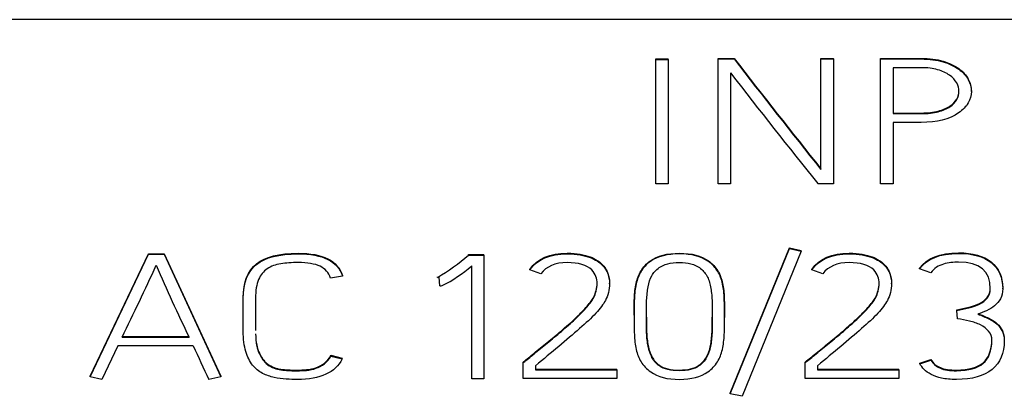
# Model space of a CAD drawing. Units: millimetres. Extents: x 0 to 420, y 0 to 297.
# Drawn here: x 118 to 129, y 124 to 128 of the extents above; entities that cross this region are included whole.
import ezdxf

# ---------------------------------------------------------------- set-up
doc = ezdxf.new("R2010")
doc.units = ezdxf.units.MM
for name, color, linetype in [('Default', 7, 'Continuous'), ('DV1_0', 7, 'Continuous'), ('DV1_Default', 7, 'Continuous')]:
    doc.layers.add(name, color=color, linetype=linetype)

# ---------------------------------------------------------------- blocks, each defined once
blk = doc.blocks.new('SE')
at = {"layer": 'DV1_0', "color": 7, "linetype": 'Continuous'}
for p, q in [((125.407, 127.404), (125.407, 127.411)), ((125.407, 127.411), (125.546, 127.411)), ((125.407, 127.404), (125.546, 127.404)), ((125.407, 126.006), (125.407, 127.404)), ((125.546, 127.404), (125.546, 127.411)), ((125.546, 127.404), (125.546, 126.006)), ((126.106, 127.409), (126.106, 127.416)), ((126.106, 127.416), (126.286, 127.416)), ((126.106, 126.006), (126.106, 127.409)), ((126.106, 127.409), (126.286, 127.409)), ((126.286, 127.409), (126.286, 127.416)), ((127.26, 127.409), (127.26, 127.416)), ((127.26, 127.416), (127.4, 127.416)), ((127.26, 127.409), (127.4, 127.409)), ((127.26, 126.167), (127.26, 127.409)), ((127.4, 127.409), (127.4, 127.416)), ((127.4, 127.409), (127.4, 126.006)), ((127.931, 127.409), (127.931, 127.416)), ((127.931, 127.416), (128.388, 127.416)), ((127.931, 127.409), (128.388, 127.409)), ((127.931, 126.006), (127.931, 127.409)), ((128.071, 127.311), (128.071, 126.794)), ((126.245, 127.252), (126.245, 126.006)), ((128.95, 127.043), (128.95, 127.05)), ((128.071, 126.696), (128.071, 126.006)), ((125.546, 126.006), (125.407, 126.006)), ((126.245, 126.006), (126.106, 126.006)), ((127.4, 126.006), (127.226, 126.006)), ((128.071, 126.006), (127.931, 126.006)), ((119.052, 123.843), (119.708, 125.219)), ((119.052, 123.836), (119.708, 125.212)), ((119.708, 125.212), (119.708, 125.219)), ((119.708, 125.219), (119.884, 125.219)), ((119.708, 125.212), (119.884, 125.212)), ((119.884, 125.212), (119.884, 125.219)), ((119.884, 125.219), (120.521, 123.843)), ((119.884, 125.212), (120.521, 123.836)), ((123.303, 125.202), (123.303, 125.209)), ((123.303, 125.209), (123.476, 125.209)), ((123.303, 125.202), (123.476, 125.202)), ((123.476, 125.202), (123.476, 125.209)), ((123.476, 125.202), (123.476, 123.813)), ((126.24, 123.649), (126.906, 125.284)), ((126.24, 123.642), (126.906, 125.277)), ((127.04, 125.249), (126.374, 123.615)), ((126.906, 125.277), (126.906, 125.284)), ((126.906, 125.284), (127.04, 125.256)), ((126.906, 125.277), (127.04, 125.249)), ((127.04, 125.249), (127.04, 125.256)), ((123.338, 123.813), (123.338, 125.082)), ((121.886, 124.968), (121.752, 124.945)), ((121.886, 124.968), (121.886, 124.975)), ((123.99, 125.036), (123.99, 125.043)), ((124.114, 124.991), (123.99, 125.036)), ((127.157, 125.036), (127.157, 125.043)), ((127.281, 124.991), (127.157, 125.036)), ((128.367, 125.047), (128.367, 125.055)), ((128.494, 125.003), (128.367, 125.047)), ((122.954, 124.952), (122.954, 124.959)), ((122.971, 124.956), (122.954, 124.952)), ((122.979, 124.857), (122.971, 124.956)), ((124.885, 124.881), (124.885, 124.888)), ((128.053, 124.881), (128.053, 124.888)), ((129.302, 124.825), (129.302, 124.832)), ((120.772, 124.716), (120.772, 124.723)), ((125.163, 124.527), (125.163, 124.52)), ((128.788, 124.582), (128.788, 124.589)), ((128.796, 124.485), (128.788, 124.582)), ((126.178, 124.508), (126.178, 124.501)), ((119.411, 124.28), (120.165, 124.28)), ((119.415, 124.287), (120.161, 124.287)), ((119.364, 124.183), (119.183, 123.805)), ((120.211, 124.183), (119.364, 124.183)), ((121.755, 124.068), (121.755, 124.076)), ((121.755, 124.076), (121.884, 124.043)), ((121.755, 124.068), (121.884, 124.036)), ((121.884, 124.036), (121.884, 124.043)), ((123.916, 123.993), (123.916, 124)), ((123.916, 123.815), (123.916, 123.993)), ((127.083, 123.993), (127.083, 124)), ((127.083, 123.815), (127.083, 123.993)), ((128.37, 123.987), (128.496, 124.028)), ((128.37, 123.98), (128.496, 124.021)), ((128.37, 123.98), (128.37, 123.987)), ((128.496, 124.021), (128.496, 124.028)), ((124.054, 123.959), (124.054, 123.913)), ((124.054, 123.92), (124.967, 123.92)), ((124.054, 123.913), (124.967, 123.913)), ((124.967, 123.913), (124.967, 123.92)), ((124.967, 123.913), (124.967, 123.815)), ((127.221, 123.959), (127.221, 123.913)), ((127.221, 123.92), (128.135, 123.92)), ((127.221, 123.913), (128.135, 123.913)), ((128.135, 123.913), (128.135, 123.92)), ((128.135, 123.913), (128.135, 123.815)), ((119.052, 123.836), (119.052, 123.843)), ((119.183, 123.805), (119.052, 123.836)), ((120.521, 123.836), (120.387, 123.805)), ((120.521, 123.836), (120.521, 123.843)), ((123.476, 123.813), (123.338, 123.813)), ((124.967, 123.815), (123.916, 123.815)), ((128.135, 123.815), (127.083, 123.815)), ((126.24, 123.642), (126.24, 123.649)), ((126.374, 123.615), (126.24, 123.642))]:
    blk.add_line(p, q, dxfattribs=at)
for centre, radius, start, end in [((203.976, 187.37), 98.134, 217.65758, 218.57927), ((203.976, 187.363), 98.134, 217.65758, 218.57927), ((179.963, 168.548), 67.756, 217.55156, 218.89237), ((121.576, 127.241), 2.672, 301.0591, 310.272), ((85.973, 140.664), 37.236, 333.8965, 335.2728), ((136.145, 132.079), 17.782, 203.1501, 206.0129), ((122.274, 126.316), 1.63, 296.7445, 310.7519), ((122.97, 125.043), 0.186, 272.8803, 281.7718), ((133.001, 129.909), 14.013, 204.1186, 205.8201)]:
    blk.add_arc(centre, radius, start, end, dxfattribs=at)
for points, knots in [([(128.388, 127.409), (128.479, 127.409), (128.561, 127.398), (128.702, 127.356), (128.761, 127.328), (128.855, 127.259), (128.891, 127.22), (128.938, 127.133), (128.95, 127.089), (128.95, 126.998), (128.938, 126.955), (128.914, 126.914), (128.89, 126.872), (128.854, 126.835), (128.807, 126.803), (128.703, 126.731), (128.562, 126.696), (128.388, 126.696), (128.282, 126.696), (128.176, 126.696), (128.071, 126.696)], [0, 0, 0, 0, 0.103794, 0.103794, 0.207589, 0.207589, 0.311383, 0.311383, 0.415177, 0.415177, 0.518972, 0.518972, 0.518972, 0.614462, 0.614462, 0.614462, 0.842105, 0.842105, 0.842105, 1, 1, 1, 1]), ([(128.388, 127.416), (128.479, 127.416), (128.561, 127.405), (128.702, 127.363), (128.761, 127.335), (128.855, 127.266), (128.891, 127.227), (128.938, 127.14), (128.95, 127.096), (128.95, 127.05), (128.95, 127.05), (128.95, 127.05)], [0, 0, 0, 0, 0.1037943, 0.1037943, 0.2075886, 0.2075886, 0.311383, 0.311383, 0.4151773, 0.4151773, 0.4154269, 0.4154269, 0.4154269, 0.4154269]), ([(128.071, 126.794), (128.176, 126.794), (128.282, 126.794), (128.388, 126.794), (128.461, 126.794), (128.525, 126.801), (128.578, 126.816), (128.63, 126.83), (128.673, 126.848), (128.709, 126.872), (128.743, 126.896), (128.769, 126.922), (128.803, 126.981), (128.811, 127.012), (128.811, 127.076), (128.802, 127.108), (128.785, 127.14), (128.767, 127.172), (128.74, 127.201), (128.705, 127.226), (128.669, 127.251), (128.624, 127.272), (128.571, 127.287), (128.518, 127.302), (128.458, 127.311), (128.388, 127.311), (128.282, 127.311), (128.176, 127.311), (128.071, 127.311)], [0, 0, 0, 0, 0.168027, 0.168027, 0.168027, 0.270566, 0.270566, 0.270566, 0.352414, 0.352414, 0.352414, 0.424157, 0.424157, 0.4959, 0.4959, 0.569752, 0.569752, 0.569752, 0.647558, 0.647558, 0.647558, 0.732491, 0.732491, 0.732491, 0.832012, 0.832012, 0.832012, 1, 1, 1, 1]), ([(128.071, 126.801), (128.176, 126.801), (128.282, 126.801), (128.388, 126.801), (128.461, 126.801), (128.525, 126.808), (128.578, 126.823), (128.63, 126.837), (128.673, 126.855), (128.709, 126.879), (128.743, 126.903), (128.769, 126.929), (128.803, 126.988), (128.811, 127.019), (128.811, 127.051), (128.811, 127.051), (128.811, 127.051)], [0, 0, 0, 0, 0.1680274, 0.1680274, 0.1680274, 0.2705662, 0.2705662, 0.2705662, 0.3524143, 0.3524143, 0.3524143, 0.4241569, 0.4241569, 0.4958995, 0.4958995, 0.4959881, 0.4959881, 0.4959881, 0.4959881]), ([(120.772, 124.723), (120.772, 124.9), (120.822, 125.027), (120.922, 125.106), (121.021, 125.185), (121.177, 125.224), (121.667, 125.224), (121.833, 125.141), (121.886, 124.975)], [0, 0, 0, 0, 0.327394, 0.327394, 0.327394, 0.616418, 0.616418, 1, 1, 1, 1]), ([(120.772, 124.716), (120.772, 124.893), (120.822, 125.02), (120.922, 125.099), (121.021, 125.178), (121.177, 125.217), (121.667, 125.217), (121.833, 125.134), (121.886, 124.968)], [0, 0, 0, 0, 0.327394, 0.327394, 0.327394, 0.616418, 0.616418, 1, 1, 1, 1]), ([(123.99, 125.043), (124.076, 125.164), (124.217, 125.224), (124.465, 125.224), (124.513, 125.22), (124.555, 125.213), (124.598, 125.205), (124.634, 125.195), (124.667, 125.183), (124.698, 125.172), (124.725, 125.159), (124.747, 125.144), (124.769, 125.13), (124.787, 125.114), (124.801, 125.101), (124.833, 125.07), (124.854, 125.035), (124.867, 124.998), (124.88, 124.963), (124.885, 124.925), (124.885, 124.889)], [0, 0, 0, 0, 0.1817816, 0.1817816, 0.233022, 0.233022, 0.233022, 0.2748488, 0.2748488, 0.2748488, 0.3092696, 0.3092696, 0.3092696, 0.3376729, 0.3376729, 0.3376729, 0.393579, 0.393579, 0.393579, 0.4473315, 0.4473315, 0.4473315, 0.4473315]), ([(123.99, 125.036), (124.076, 125.157), (124.217, 125.217), (124.465, 125.217), (124.513, 125.213), (124.555, 125.206), (124.598, 125.198), (124.634, 125.188), (124.667, 125.176), (124.698, 125.165), (124.725, 125.151), (124.747, 125.137), (124.769, 125.122), (124.787, 125.107), (124.801, 125.093), (124.833, 125.063), (124.854, 125.028), (124.867, 124.991), (124.88, 124.956), (124.885, 124.918), (124.885, 124.847), (124.882, 124.814), (124.874, 124.782), (124.865, 124.749), (124.854, 124.72), (124.84, 124.693), (124.817, 124.651), (124.781, 124.603), (124.732, 124.55), (124.681, 124.495), (124.621, 124.437), (124.55, 124.376), (124.477, 124.314), (124.4, 124.247), (124.315, 124.176), (124.232, 124.106), (124.144, 124.034), (124.054, 123.959)], [0, 0, 0, 0, 0.181782, 0.181782, 0.233022, 0.233022, 0.233022, 0.274849, 0.274849, 0.274849, 0.30927, 0.30927, 0.30927, 0.337673, 0.337673, 0.337673, 0.393579, 0.393579, 0.393579, 0.447589, 0.447589, 0.497549, 0.497549, 0.497549, 0.543286, 0.543286, 0.543286, 0.623798, 0.623798, 0.623798, 0.73081, 0.73081, 0.73081, 0.859026, 0.859026, 0.859026, 1, 1, 1, 1]), ([(125.346, 125.132), (125.426, 125.189), (125.536, 125.217), (125.807, 125.217), (125.916, 125.188), (125.997, 125.132), (126.043, 125.1), (126.077, 125.062), (126.102, 125.02), (126.127, 124.977), (126.145, 124.93), (126.155, 124.878), (126.166, 124.827), (126.174, 124.771), (126.175, 124.711), (126.176, 124.651), (126.178, 124.587), (126.178, 124.52), (126.178, 124.513), (126.178, 124.506), (126.178, 124.499), (126.178, 124.432), (126.178, 124.368), (126.175, 124.31), (126.172, 124.251), (126.166, 124.195), (126.142, 124.091), (126.124, 124.045), (126.098, 124.002), (126.072, 123.959), (126.037, 123.922), (125.99, 123.89), (125.91, 123.835), (125.805, 123.805), (125.536, 123.805), (125.428, 123.833), (125.349, 123.89), (125.303, 123.923), (125.265, 123.959), (125.241, 124.002), (125.216, 124.045), (125.198, 124.091), (125.174, 124.195), (125.166, 124.251), (125.165, 124.31), (125.164, 124.368), (125.163, 124.432), (125.163, 124.499), (125.163, 124.506), (125.163, 124.513), (125.163, 124.52), (125.163, 124.587), (125.163, 124.651), (125.165, 124.711), (125.168, 124.771), (125.174, 124.827), (125.198, 124.93), (125.216, 124.977), (125.241, 125.02), (125.265, 125.062), (125.3, 125.1), (125.346, 125.132)], [0, 0, 0, 0, 0.069807, 0.069807, 0.139614, 0.139614, 0.139614, 0.177235, 0.177235, 0.177235, 0.218004, 0.218004, 0.218004, 0.264631, 0.264631, 0.264631, 0.317452, 0.317452, 0.317452, 0.32332, 0.32332, 0.32332, 0.375886, 0.375886, 0.375886, 0.419412, 0.419412, 0.462938, 0.462938, 0.462938, 0.500834, 0.500834, 0.500834, 0.569478, 0.569478, 0.638789, 0.638789, 0.638789, 0.67669, 0.67669, 0.67669, 0.720176, 0.720176, 0.763661, 0.763661, 0.763661, 0.816227, 0.816227, 0.816227, 0.822095, 0.822095, 0.822095, 0.874916, 0.874916, 0.874916, 0.918648, 0.918648, 0.96238, 0.96238, 0.96238, 1, 1, 1, 1]), ([(125.346, 125.139), (125.426, 125.196), (125.536, 125.224), (125.807, 125.224), (125.916, 125.195), (125.997, 125.139), (126.043, 125.107), (126.077, 125.069), (126.102, 125.027), (126.127, 124.984), (126.145, 124.937), (126.155, 124.885), (126.166, 124.834), (126.174, 124.779), (126.175, 124.718), (126.176, 124.658), (126.178, 124.594), (126.178, 124.527), (126.178, 124.521), (126.178, 124.514), (126.178, 124.508)], [0, 0, 0, 0, 0.0698072, 0.0698072, 0.1396143, 0.1396143, 0.1396143, 0.1772347, 0.1772347, 0.1772347, 0.2180036, 0.2180036, 0.2180036, 0.2646311, 0.2646311, 0.2646311, 0.3174518, 0.3174518, 0.3174518, 0.3228754, 0.3228754, 0.3228754, 0.3228754]), ([(127.157, 125.043), (127.243, 125.164), (127.384, 125.224), (127.632, 125.224), (127.68, 125.22), (127.722, 125.213), (127.765, 125.205), (127.801, 125.195), (127.834, 125.183), (127.865, 125.172), (127.893, 125.159), (127.915, 125.144), (127.936, 125.13), (127.954, 125.114), (127.968, 125.101), (128, 125.07), (128.021, 125.035), (128.034, 124.998), (128.047, 124.963), (128.053, 124.925), (128.053, 124.889)], [0, 0, 0, 0, 0.1817816, 0.1817816, 0.233022, 0.233022, 0.233022, 0.2748488, 0.2748488, 0.2748488, 0.3092696, 0.3092696, 0.3092696, 0.3376729, 0.3376729, 0.3376729, 0.393579, 0.393579, 0.393579, 0.4473315, 0.4473315, 0.4473315, 0.4473315]), ([(127.157, 125.036), (127.243, 125.157), (127.384, 125.217), (127.632, 125.217), (127.68, 125.213), (127.722, 125.206), (127.765, 125.198), (127.801, 125.188), (127.834, 125.176), (127.865, 125.165), (127.893, 125.151), (127.915, 125.137), (127.936, 125.122), (127.954, 125.107), (127.968, 125.093), (128, 125.063), (128.021, 125.028), (128.034, 124.991), (128.047, 124.956), (128.053, 124.918), (128.053, 124.847), (128.049, 124.814), (128.041, 124.782), (128.033, 124.749), (128.021, 124.72), (128.007, 124.693), (127.984, 124.651), (127.948, 124.603), (127.899, 124.55), (127.849, 124.495), (127.788, 124.437), (127.717, 124.376), (127.645, 124.314), (127.567, 124.247), (127.483, 124.176), (127.399, 124.106), (127.311, 124.034), (127.221, 123.959)], [0, 0, 0, 0, 0.181782, 0.181782, 0.233022, 0.233022, 0.233022, 0.274849, 0.274849, 0.274849, 0.30927, 0.30927, 0.30927, 0.337673, 0.337673, 0.337673, 0.393579, 0.393579, 0.393579, 0.447589, 0.447589, 0.497549, 0.497549, 0.497549, 0.543286, 0.543286, 0.543286, 0.623798, 0.623798, 0.623798, 0.73081, 0.73081, 0.73081, 0.859026, 0.859026, 0.859026, 1, 1, 1, 1]), ([(128.367, 125.055), (128.451, 125.17), (128.596, 125.229), (128.966, 125.229), (129.088, 125.195), (129.173, 125.126), (129.257, 125.057), (129.302, 124.96), (129.302, 124.832), (129.302, 124.832), (129.302, 124.831)], [0, 0, 0, 0, 0.2790288, 0.2790288, 0.4921999, 0.4921999, 0.4921999, 0.7273631, 0.7273631, 0.7276034, 0.7276034, 0.7276034, 0.7276034]), ([(128.367, 125.047), (128.451, 125.163), (128.596, 125.222), (128.966, 125.222), (129.088, 125.188), (129.173, 125.119), (129.257, 125.05), (129.302, 124.953), (129.302, 124.78), (129.293, 124.742), (129.277, 124.712), (129.261, 124.681), (129.238, 124.655), (129.183, 124.611), (129.153, 124.593), (129.121, 124.578), (129.087, 124.563), (129.055, 124.551), (129.022, 124.539)], [0, 0, 0, 0, 0.279029, 0.279029, 0.4922, 0.4922, 0.4922, 0.727363, 0.727363, 0.810262, 0.810262, 0.810262, 0.875408, 0.875408, 0.940553, 0.940553, 0.940553, 1, 1, 1, 1]), ([(121.752, 124.945), (121.731, 125.006), (121.694, 125.05), (121.635, 125.078), (121.577, 125.105), (121.494, 125.119), (121.316, 125.119), (121.251, 125.115), (121.193, 125.105), (121.134, 125.096), (121.085, 125.078), (121.042, 125.049), (120.999, 125.021), (120.967, 124.98), (120.945, 124.928), (120.923, 124.874), (120.91, 124.805), (120.91, 124.717), (120.91, 124.597), (120.91, 124.477), (120.91, 124.357)], [0, 0, 0, 0, 0.0691222, 0.0691222, 0.0691222, 0.152127, 0.152127, 0.207801, 0.207801, 0.207801, 0.2605255, 0.2605255, 0.2605255, 0.3213432, 0.3213432, 0.3213432, 0.4132799, 0.4132799, 0.4132799, 0.5686397, 0.5686397, 0.5686397, 0.5686397]), ([(123.916, 123.993), (123.922, 123.998), (123.927, 124.002), (123.933, 124.007), (123.967, 124.035), (124.008, 124.068), (124.105, 124.146), (124.154, 124.186), (124.258, 124.273), (124.312, 124.317), (124.418, 124.409), (124.469, 124.453), (124.515, 124.497), (124.559, 124.541), (124.6, 124.583), (124.634, 124.621), (124.669, 124.661), (124.694, 124.695), (124.708, 124.725), (124.719, 124.748), (124.729, 124.771), (124.736, 124.799), (124.742, 124.826), (124.747, 124.853), (124.747, 124.91), (124.742, 124.937), (124.724, 124.99), (124.708, 125.014), (124.686, 125.036), (124.631, 125.092), (124.538, 125.119), (124.275, 125.119), (124.176, 125.077), (124.114, 124.991)], [0, 0, 0, 0, 0.010564, 0.010564, 0.010564, 0.103136, 0.103136, 0.195708, 0.195708, 0.28828, 0.28828, 0.380853, 0.380853, 0.380853, 0.467814, 0.467814, 0.467814, 0.535314, 0.535314, 0.535314, 0.579379, 0.579379, 0.579379, 0.626886, 0.626886, 0.674392, 0.674392, 0.721898, 0.721898, 0.721898, 0.856819, 0.856819, 1, 1, 1, 1]), ([(125.163, 124.527), (125.163, 124.527), (125.163, 124.527), (125.163, 124.527), (125.163, 124.594), (125.163, 124.658), (125.165, 124.718), (125.168, 124.778), (125.174, 124.834), (125.198, 124.937), (125.216, 124.984), (125.241, 125.027), (125.265, 125.069), (125.3, 125.107), (125.346, 125.139)], [0.8220101, 0.8220101, 0.8220101, 0.8220101, 0.8220953, 0.8220953, 0.8220953, 0.874916, 0.874916, 0.874916, 0.9186482, 0.9186482, 0.9623805, 0.9623805, 0.9623805, 1, 1, 1, 1]), ([(125.446, 123.957), (125.499, 123.921), (125.572, 123.902), (125.67, 123.903), (125.765, 123.904), (125.839, 123.92), (125.89, 123.957), (125.926, 123.983), (125.956, 124.014), (125.976, 124.052), (125.995, 124.089), (126.011, 124.131), (126.02, 124.178), (126.029, 124.224), (126.034, 124.275), (126.037, 124.329), (126.04, 124.383), (126.04, 124.44), (126.04, 124.499), (126.04, 124.506), (126.04, 124.513), (126.04, 124.52), (126.04, 124.583), (126.038, 124.641), (126.037, 124.695), (126.036, 124.749), (126.029, 124.8), (126.021, 124.846), (126.013, 124.893), (125.999, 124.934), (125.978, 124.97), (125.958, 125.006), (125.932, 125.037), (125.896, 125.063), (125.844, 125.101), (125.768, 125.119), (125.571, 125.119), (125.496, 125.101), (125.444, 125.063), (125.408, 125.037), (125.379, 125.006), (125.36, 124.97), (125.342, 124.934), (125.327, 124.893), (125.319, 124.846), (125.311, 124.8), (125.306, 124.749), (125.303, 124.695), (125.3, 124.641), (125.3, 124.583), (125.3, 124.52), (125.3, 124.513), (125.3, 124.506), (125.3, 124.499), (125.3, 124.44), (125.302, 124.383), (125.303, 124.329), (125.304, 124.275), (125.311, 124.224), (125.32, 124.178), (125.329, 124.131), (125.343, 124.089), (125.363, 124.052), (125.383, 124.014), (125.41, 123.982), (125.446, 123.957)], [0, 0, 0, 0, 0.057449, 0.057449, 0.057449, 0.113993, 0.113993, 0.113993, 0.15191, 0.15191, 0.15191, 0.195415, 0.195415, 0.195415, 0.246044, 0.246044, 0.246044, 0.302957, 0.302957, 0.302957, 0.310032, 0.310032, 0.310032, 0.368484, 0.368484, 0.368484, 0.41909, 0.41909, 0.41909, 0.461969, 0.461969, 0.461969, 0.498807, 0.498807, 0.498807, 0.556736, 0.556736, 0.615438, 0.615438, 0.615438, 0.652504, 0.652504, 0.652504, 0.695276, 0.695276, 0.695276, 0.745874, 0.745874, 0.745874, 0.804325, 0.804325, 0.804325, 0.811401, 0.811401, 0.811401, 0.868314, 0.868314, 0.868314, 0.918952, 0.918952, 0.918952, 0.962386, 0.962386, 0.962386, 1, 1, 1, 1]), ([(127.083, 123.993), (127.089, 123.998), (127.094, 124.002), (127.1, 124.007), (127.134, 124.035), (127.176, 124.068), (127.224, 124.107), (127.271, 124.145), (127.321, 124.186), (127.425, 124.273), (127.479, 124.317), (127.585, 124.409), (127.636, 124.453), (127.682, 124.497), (127.727, 124.541), (127.768, 124.583), (127.801, 124.621), (127.836, 124.661), (127.861, 124.695), (127.876, 124.725), (127.886, 124.748), (127.896, 124.771), (127.903, 124.799), (127.909, 124.826), (127.915, 124.853), (127.915, 124.91), (127.909, 124.937), (127.891, 124.99), (127.876, 125.014), (127.853, 125.036), (127.798, 125.092), (127.705, 125.119), (127.442, 125.119), (127.343, 125.077), (127.281, 124.991)], [0, 0, 0, 0, 0.010564, 0.010564, 0.010564, 0.087512, 0.087512, 0.087512, 0.185292, 0.185292, 0.283072, 0.283072, 0.380853, 0.380853, 0.380853, 0.467814, 0.467814, 0.467814, 0.535314, 0.535314, 0.535314, 0.579379, 0.579379, 0.579379, 0.626886, 0.626886, 0.674392, 0.674392, 0.721898, 0.721898, 0.721898, 0.856819, 0.856819, 1, 1, 1, 1]), ([(128.788, 124.582), (128.831, 124.591), (128.875, 124.601), (128.92, 124.611), (128.965, 124.621), (129.005, 124.635), (129.042, 124.653), (129.077, 124.67), (129.105, 124.692), (129.129, 124.72), (129.152, 124.747), (129.163, 124.782), (129.163, 125.024), (129.044, 125.125), (128.779, 125.125), (128.751, 125.123), (128.721, 125.119), (128.693, 125.116), (128.664, 125.111), (128.637, 125.102), (128.61, 125.093), (128.583, 125.082), (128.559, 125.066), (128.533, 125.05), (128.512, 125.028), (128.494, 125.003)], [0, 0, 0, 0, 0.088605, 0.088605, 0.088605, 0.174544, 0.174544, 0.174544, 0.257336, 0.257336, 0.257336, 0.34787, 0.34787, 0.765868, 0.765868, 0.813835, 0.813835, 0.813835, 0.870144, 0.870144, 0.870144, 0.929664, 0.929664, 0.929664, 1, 1, 1, 1]), ([(123.916, 124), (123.922, 124.005), (123.927, 124.009), (123.933, 124.014), (123.967, 124.042), (124.008, 124.076), (124.105, 124.153), (124.154, 124.193), (124.258, 124.28), (124.312, 124.324), (124.418, 124.416), (124.469, 124.46), (124.515, 124.504), (124.559, 124.548), (124.6, 124.59), (124.634, 124.629), (124.669, 124.668), (124.694, 124.702), (124.708, 124.732), (124.719, 124.755), (124.729, 124.779), (124.736, 124.806), (124.742, 124.833), (124.747, 124.86), (124.747, 124.889), (124.747, 124.889), (124.747, 124.889)], [0, 0, 0, 0, 0.0105635, 0.0105635, 0.0105635, 0.1031358, 0.1031358, 0.195708, 0.195708, 0.2882803, 0.2882803, 0.3808526, 0.3808526, 0.3808526, 0.4678142, 0.4678142, 0.4678142, 0.5353138, 0.5353138, 0.5353138, 0.5793794, 0.5793794, 0.5793794, 0.6268856, 0.6268856, 0.6271525, 0.6271525, 0.6271525, 0.6271525]), ([(127.083, 124), (127.089, 124.005), (127.094, 124.009), (127.1, 124.014), (127.134, 124.042), (127.176, 124.076), (127.224, 124.114), (127.271, 124.152), (127.321, 124.193), (127.425, 124.28), (127.479, 124.324), (127.585, 124.416), (127.636, 124.46), (127.682, 124.504), (127.727, 124.548), (127.768, 124.59), (127.801, 124.629), (127.836, 124.668), (127.861, 124.702), (127.876, 124.732), (127.886, 124.755), (127.896, 124.779), (127.903, 124.806), (127.909, 124.833), (127.915, 124.86), (127.915, 124.889), (127.915, 124.889), (127.915, 124.889)], [0, 0, 0, 0, 0.0105635, 0.0105635, 0.0105635, 0.0875116, 0.0875116, 0.0875116, 0.1852919, 0.1852919, 0.2830722, 0.2830722, 0.3808526, 0.3808526, 0.3808526, 0.4678142, 0.4678142, 0.4678142, 0.5353138, 0.5353138, 0.5353138, 0.5793794, 0.5793794, 0.5793794, 0.6268856, 0.6268856, 0.6271525, 0.6271525, 0.6271525, 0.6271525]), ([(128.788, 124.589), (128.831, 124.598), (128.875, 124.608), (128.92, 124.618), (128.965, 124.628), (129.005, 124.642), (129.042, 124.66), (129.077, 124.677), (129.105, 124.699), (129.129, 124.727), (129.152, 124.754), (129.163, 124.789), (129.163, 124.832), (129.163, 124.832), (129.163, 124.832)], [0, 0, 0, 0, 0.0886054, 0.0886054, 0.0886054, 0.1745441, 0.1745441, 0.1745441, 0.2573361, 0.2573361, 0.2573361, 0.3478702, 0.3478702, 0.3479504, 0.3479504, 0.3479504, 0.3479504]), ([(121.884, 124.036), (121.807, 123.882), (121.639, 123.805), (121.341, 123.805), (121.299, 123.806), (121.255, 123.808), (121.209, 123.81), (121.165, 123.815), (121.12, 123.826), (121.076, 123.837), (121.033, 123.852), (120.99, 123.873), (120.947, 123.894), (120.91, 123.926), (120.845, 124.007), (120.819, 124.058), (120.801, 124.12), (120.783, 124.182), (120.772, 124.258), (120.772, 124.348), (120.772, 124.471), (120.772, 124.594), (120.772, 124.716)], [0, 0, 0, 0, 0.292216, 0.292216, 0.334587, 0.334587, 0.334587, 0.394507, 0.394507, 0.394507, 0.458026, 0.458026, 0.458026, 0.545883, 0.545883, 0.633739, 0.633739, 0.633739, 0.77442, 0.77442, 0.77442, 1, 1, 1, 1]), ([(129.022, 124.539), (129.068, 124.522), (129.109, 124.505), (129.147, 124.486), (129.184, 124.468), (129.215, 124.448), (129.239, 124.425), (129.265, 124.401), (129.284, 124.374), (129.312, 124.313), (129.32, 124.279), (129.32, 124.1), (129.273, 123.992), (129.182, 123.918), (129.09, 123.842), (128.957, 123.805), (128.717, 123.805), (128.662, 123.81), (128.57, 123.83), (128.531, 123.843), (128.499, 123.861), (128.467, 123.878), (128.439, 123.895), (128.42, 123.917), (128.4, 123.938), (128.383, 123.959), (128.37, 123.98)], [0, 0, 0, 0, 0.072808, 0.072808, 0.072808, 0.136694, 0.136694, 0.136694, 0.204558, 0.204558, 0.272421, 0.272421, 0.519638, 0.519638, 0.519638, 0.730441, 0.730441, 0.811275, 0.811275, 0.892109, 0.892109, 0.892109, 0.948605, 0.948605, 0.948605, 1, 1, 1, 1]), ([(129.022, 124.546), (129.068, 124.529), (129.109, 124.512), (129.147, 124.493), (129.184, 124.475), (129.215, 124.455), (129.239, 124.432), (129.265, 124.408), (129.284, 124.381), (129.312, 124.32), (129.32, 124.286), (129.32, 124.247), (129.32, 124.247), (129.32, 124.247)], [0, 0, 0, 0, 0.0728077, 0.0728077, 0.0728077, 0.1366944, 0.1366944, 0.1366944, 0.2045578, 0.2045578, 0.2724212, 0.2724212, 0.2726789, 0.2726789, 0.2726789, 0.2726789]), ([(125.3, 124.507), (125.3, 124.507), (125.3, 124.507), (125.3, 124.506), (125.3, 124.447), (125.302, 124.39), (125.303, 124.336), (125.304, 124.282), (125.311, 124.231), (125.32, 124.185), (125.329, 124.138), (125.343, 124.096), (125.363, 124.059), (125.383, 124.021), (125.41, 123.989), (125.446, 123.964)], [0.8110115, 0.8110115, 0.8110115, 0.8110115, 0.8114006, 0.8114006, 0.8114006, 0.8683138, 0.8683138, 0.8683138, 0.918952, 0.918952, 0.918952, 0.9623863, 0.9623863, 0.9623863, 1, 1, 1, 1]), ([(125.446, 123.964), (125.499, 123.928), (125.572, 123.909), (125.67, 123.91), (125.765, 123.911), (125.839, 123.927), (125.89, 123.964), (125.926, 123.99), (125.956, 124.021), (125.976, 124.059), (125.995, 124.096), (126.011, 124.138), (126.02, 124.185), (126.029, 124.231), (126.034, 124.282), (126.037, 124.336), (126.04, 124.39), (126.04, 124.447), (126.04, 124.506)], [0, 0, 0, 0, 0.0574489, 0.0574489, 0.0574489, 0.1139931, 0.1139931, 0.1139931, 0.1519104, 0.1519104, 0.1519104, 0.1954154, 0.1954154, 0.1954154, 0.2460439, 0.2460439, 0.2460439, 0.3029572, 0.3029572, 0.3029572, 0.3029572]), ([(128.496, 124.021), (128.521, 123.979), (128.556, 123.949), (128.602, 123.93), (128.646, 123.912), (128.707, 123.902), (128.784, 123.903), (128.919, 123.904), (129.018, 123.93), (129.082, 123.986), (129.146, 124.041), (129.179, 124.127), (129.181, 124.243), (129.181, 124.283), (129.169, 124.318), (129.144, 124.347), (129.12, 124.376), (129.09, 124.4), (129.052, 124.418), (129.014, 124.437), (128.974, 124.451), (128.928, 124.462), (128.884, 124.473), (128.84, 124.48), (128.796, 124.485)], [0, 0, 0, 0, 0.102794, 0.102794, 0.102794, 0.217807, 0.217807, 0.217807, 0.41975, 0.41975, 0.41975, 0.654367, 0.654367, 0.654367, 0.747958, 0.747958, 0.747958, 0.831764, 0.831764, 0.831764, 0.916538, 0.916538, 0.916538, 1, 1, 1, 1]), ([(120.911, 124.317), (120.913, 124.222), (120.927, 124.146), (120.953, 124.092), (120.982, 124.032), (121.018, 123.987), (121.064, 123.959), (121.111, 123.931), (121.16, 123.914), (121.272, 123.905), (121.327, 123.902), (121.379, 123.903), (121.412, 123.903), (121.446, 123.904), (121.483, 123.907), (121.52, 123.911), (121.556, 123.918), (121.589, 123.93), (121.622, 123.941), (121.654, 123.958), (121.683, 123.98), (121.712, 124.002), (121.736, 124.032), (121.755, 124.068)], [0.5832452, 0.5832452, 0.5832452, 0.5832452, 0.6842578, 0.6842578, 0.6842578, 0.751807, 0.751807, 0.751807, 0.8026944, 0.8026944, 0.8535819, 0.8535819, 0.8535819, 0.8854496, 0.8854496, 0.8854496, 0.9195475, 0.9195475, 0.9195475, 0.9557424, 0.9557424, 0.9557424, 1, 1, 1, 1]), ([(120.911, 124.317), (120.914, 124.225), (120.928, 124.152), (120.953, 124.099), (120.982, 124.039), (121.018, 123.994), (121.064, 123.966), (121.111, 123.938), (121.16, 123.921), (121.272, 123.912), (121.327, 123.909), (121.379, 123.91), (121.412, 123.911), (121.446, 123.911), (121.483, 123.915), (121.52, 123.918), (121.556, 123.925), (121.589, 123.937), (121.622, 123.948), (121.654, 123.965), (121.683, 123.987), (121.712, 124.009), (121.736, 124.039), (121.755, 124.076)], [0.5857575, 0.5857575, 0.5857575, 0.5857575, 0.6842578, 0.6842578, 0.6842578, 0.751807, 0.751807, 0.751807, 0.8026944, 0.8026944, 0.8535819, 0.8535819, 0.8535819, 0.8854496, 0.8854496, 0.8854496, 0.9195475, 0.9195475, 0.9195475, 0.9557424, 0.9557424, 0.9557424, 1, 1, 1, 1]), ([(128.496, 124.028), (128.521, 123.986), (128.556, 123.956), (128.602, 123.938), (128.646, 123.92), (128.707, 123.909), (128.784, 123.91), (128.919, 123.912), (129.018, 123.938), (129.082, 123.993), (129.146, 124.048), (129.179, 124.134), (129.181, 124.25), (129.181, 124.251), (129.181, 124.251), (129.181, 124.252)], [0, 0, 0, 0, 0.1027935, 0.1027935, 0.1027935, 0.2178071, 0.2178071, 0.2178071, 0.4197504, 0.4197504, 0.4197504, 0.654367, 0.654367, 0.654367, 0.6556232, 0.6556232, 0.6556232, 0.6556232])]:
    blk.add_open_spline(points, degree=3, knots=knots, dxfattribs=at)
blk.add_open_spline([(120.91, 124.393), (120.91, 124.383), (120.91, 124.374), (120.91, 124.364)], degree=3, dxfattribs=at)
at = {"layer": 'DV1_Default', "color": 7, "linetype": 'Continuous'}
blk.add_line((150.386, 127.851), (101.602, 127.851), dxfattribs=at)

msp = doc.modelspace()

# ---------------------------------------------------------------- block references
at = {"layer": 'Default'}
msp.add_blockref('SE', (0, 0), dxfattribs=at)

doc.saveas('drawing.dxf')
